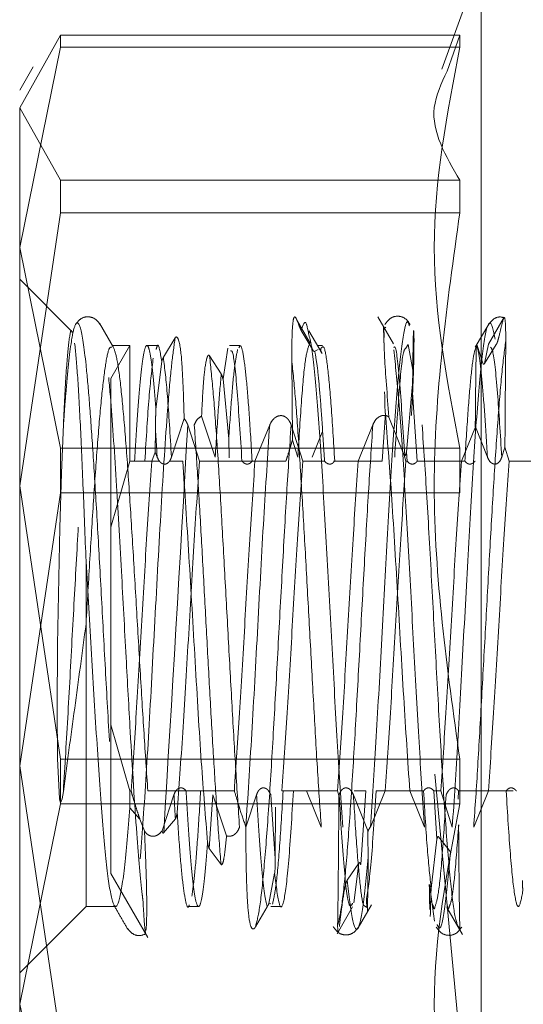
# Model space of a CAD drawing. Extents: x 2692 to 6887, y 214 to 3396.
# Drawn here: x 5680 to 5686, y 327 to 339 of the extents above; entities that cross this region are included whole.
import ezdxf

# ---------------------------------------------------------------- set-up
doc = ezdxf.new("R2010")
doc.units = 0
doc.linetypes.add('HIDDEN', pattern=[9.525, 6.35, -3.175])
doc.layers.get('0').update_dxf_attribs({"linetype": 'CONTINUOUS'})

msp = doc.modelspace()

# ---------------------------------------------------------------- linework, layer by layer
at = {"color": 7, "linetype": 'Continuous', "lineweight": 15}
for p, q in [((5685.576, 339.298), (5685.1, 337.989)), ((5680.483, 338.403), (5679.992, 337.522)), ((5685.25, 338.403), (5680.483, 338.403)), ((5680.151, 338.016), (5679.989, 337.734)), ((5679.992, 337.522), (5680.483, 336.642)), ((5680.483, 336.642), (5680.483, 336.249)), ((5680.483, 336.642), (5685.319, 336.642)), ((5685.319, 336.249), (5685.319, 336.642)), ((5680.483, 336.249), (5679.992, 332.937)), ((5685.319, 336.249), (5680.483, 336.249)), ((5679.992, 332.937), (5680.483, 329.625)), ((5680.483, 329.625), (5685.319, 329.625)), ((5680.483, 329.625), (5680.483, 329.086)), ((5685.319, 329.086), (5685.319, 329.625)), ((5680.483, 329.086), (5679.992, 326.655)), ((5685.319, 329.086), (5680.483, 329.086)), ((5679.992, 326.655), (5680.483, 324.223))]:
    msp.add_line(p, q, dxfattribs=at)
at = {"color": 8, "linetype": 'Continuous', "lineweight": 15}
msp.add_line((5685.576, 339.298), (5685.576, 323.462), dxfattribs=at)
at = {"color": 7, "linetype": 'HIDDEN', "lineweight": 0}
for p, q in [((5685.576, 323.182), (5685.576, 339.298)), ((5680.483, 338.257), (5680.483, 338.403)), ((5685.319, 338.403), (5685.165, 337.965)), ((5685.319, 338.403), (5685.25, 338.403)), ((5685.319, 338.403), (5685.319, 338.257)), ((5679.992, 335.826), (5680.483, 338.257)), ((5680.483, 338.257), (5685.319, 338.257)), ((5680.483, 333.394), (5679.992, 335.826)), ((5680.628, 334.803), (5679.989, 335.443)), ((5681.122, 334.623), (5680.956, 334.909)), ((5683.33, 334.975), (5683.32, 334.991)), ((5683.508, 334.666), (5683.341, 334.956)), ((5684.517, 334.659), (5684.327, 334.987)), ((5685.669, 334.898), (5685.506, 334.619)), ((5685.854, 334.983), (5685.665, 334.656)), ((5683.541, 334.58), (5683.399, 334.821)), ((5683.65, 334.544), (5683.489, 334.816)), ((5684.395, 334.842), (5684.422, 334.862)), ((5681.323, 334.64), (5681.091, 334.238)), ((5681.323, 334.64), (5681.103, 334.64)), ((5681.323, 333.239), (5681.323, 334.64)), ((5681.654, 334.64), (5681.53, 334.64)), ((5681.729, 334.498), (5681.871, 334.732)), ((5682.654, 334.64), (5682.53, 334.64)), ((5683.541, 334.58), (5683.508, 334.638)), ((5683.654, 334.64), (5683.603, 334.64)), ((5684.694, 334.651), (5684.666, 334.606)), ((5684.749, 334.339), (5684.694, 334.651)), ((5685.528, 334.64), (5685.597, 334.424)), ((5685.618, 334.422), (5685.668, 334.654)), ((5685.618, 334.422), (5685.76, 334.651)), ((5682.288, 334.515), (5682.43, 334.295)), ((5682.451, 334.235), (5682.508, 334.609)), ((5683.562, 334.569), (5683.603, 334.591)), ((5681.708, 334.446), (5681.639, 333.869)), ((5683.291, 333.493), (5683.284, 334.468)), ((5682.451, 334.235), (5682.52, 333.508)), ((5684.673, 333.346), (5684.742, 334.129)), ((5684.804, 333.239), (5684.742, 334.129)), ((5684.38, 333.239), (5684.417, 333.82)), ((5681.982, 333.753), (5681.827, 333.287)), ((5682.191, 333.783), (5682.357, 333.287)), ((5684.644, 333.311), (5684.458, 333.772)), ((5681.633, 333.627), (5681.63, 333.347)), ((5682.166, 333.239), (5682.026, 333.678)), ((5683.016, 333.678), (5682.838, 333.239)), ((5683.416, 333.239), (5683.276, 333.678)), ((5683.53, 333.287), (5683.65, 333.589)), ((5684.266, 333.678), (5684.088, 333.239)), ((5685.507, 333.655), (5685.338, 333.239)), ((5685.653, 333.287), (5685.507, 333.655)), ((5682.521, 333.507), (5682.526, 333.277)), ((5683.291, 333.493), (5683.357, 333.287)), ((5680.483, 333.394), (5680.483, 332.855)), ((5685.319, 333.394), (5680.483, 333.394)), ((5681.588, 333.239), (5681.63, 333.347)), ((5681.653, 333.287), (5681.63, 333.347)), ((5684.673, 333.346), (5684.68, 333.239)), ((5685.319, 333.394), (5685.319, 332.855)), ((5685.865, 333.408), (5685.827, 333.287)), ((5685.916, 333.239), (5685.865, 333.408)), ((5681.092, 332.439), (5681.323, 333.239)), ((5681.323, 333.239), (5681.588, 333.239)), ((5681.681, 333.239), (5681.588, 333.239)), ((5681.963, 333.239), (5681.803, 333.239)), ((5682.166, 333.239), (5682.68, 333.239)), ((5682.54, 333.239), (5683.213, 333.239)), ((5682.804, 333.239), (5682.838, 333.239)), ((5683.68, 333.239), (5683.416, 333.239)), ((5683.79, 333.239), (5683.804, 333.239)), ((5684.088, 333.239), (5683.804, 333.239)), ((5684.088, 333.239), (5684.38, 333.239)), ((5684.664, 333.239), (5684.643, 333.31)), ((5684.644, 333.311), (5684.652, 333.302)), ((5684.68, 333.239), (5684.666, 333.239)), ((5685.338, 333.239), (5684.804, 333.239)), ((5685.338, 333.239), (5685.38, 333.239)), ((5686.242, 333.239), (5685.916, 333.239)), ((5679.992, 329.543), (5680.483, 332.855)), ((5680.483, 332.855), (5685.319, 332.855)), ((5681.092, 330.041), (5681.092, 332.439)), ((5680.792, 332.024), (5680.792, 331.264)), ((5680.792, 327.84), (5680.792, 331.264)), ((5681.323, 329.241), (5681.092, 330.041)), ((5680.483, 326.231), (5679.992, 329.543)), ((5685.319, 326.231), (5685.018, 329.445)), ((5681.323, 329.036), (5681.323, 329.241)), ((5681.323, 329.241), (5681.338, 329.241)), ((5681.541, 329.241), (5682.18, 329.241)), ((5681.712, 328.756), (5681.857, 329.193)), ((5682.588, 329.241), (5682.004, 329.241)), ((5682.284, 328.545), (5682.327, 329.193)), ((5682.493, 328.696), (5682.327, 329.193)), ((5682.728, 328.801), (5682.857, 329.193)), ((5683.03, 329.193), (5683.082, 328.421)), ((5683.165, 329.241), (5683.838, 329.241)), ((5683.641, 328.802), (5683.463, 329.241)), ((5683.838, 329.241), (5683.854, 329.185)), ((5683.855, 329.185), (5683.857, 329.193)), ((5684.03, 329.193), (5684.208, 328.75)), ((5684.18, 329.241), (5684.041, 329.241)), ((5684.18, 329.241), (5684.118, 328.348)), ((5684.237, 328.802), (5684.415, 329.241)), ((5684.415, 329.241), (5684.304, 329.241)), ((5684.415, 329.241), (5684.88, 329.241)), ((5684.891, 328.802), (5684.713, 329.241)), ((5685.004, 329.241), (5685.088, 329.241)), ((5685.041, 328.656), (5685.004, 329.241)), ((5685.088, 329.241), (5685.228, 328.802)), ((5685.304, 329.241), (5685.298, 329.139)), ((5685.665, 329.241), (5685.304, 329.241)), ((5685.487, 328.802), (5685.665, 329.241)), ((5685.665, 329.241), (5685.88, 329.241)), ((5685.963, 329.241), (5685.88, 329.241)), ((5681.445, 328.898), (5681.323, 329.036)), ((5683.088, 329.045), (5683.081, 328.421)), ((5681.499, 328.756), (5681.445, 328.898)), ((5681.875, 328.901), (5681.732, 328.733)), ((5684.235, 328.803), (5684.205, 328.753)), ((5685.062, 328.686), (5685.205, 328.502)), ((5685.041, 328.656), (5684.972, 328.058)), ((5682.427, 328.351), (5682.284, 328.545)), ((5683.955, 328.159), (5684.097, 328.366)), ((5684.037, 327.885), (5684.097, 328.366)), ((5681.091, 328.242), (5681.539, 327.465)), ((5683.076, 328.243), (5683.007, 327.875)), ((5684.95, 328.105), (5685.014, 327.663)), ((5679.989, 327.037), (5680.792, 327.84)), ((5680.792, 327.84), (5681.151, 327.84)), ((5682.03, 327.84), (5682.154, 327.84)), ((5682.986, 327.837), (5682.843, 327.592)), ((5683.03, 327.871), (5683.007, 327.875)), ((5683.03, 327.84), (5683.154, 327.84)), ((5683.832, 327.508), (5684.021, 327.835)), ((5684.088, 327.581), (5684.249, 327.859)), ((5684.166, 327.848), (5684.193, 327.826)), ((5684.993, 327.858), (5684.966, 327.915)), ((5685.163, 327.827), (5685.352, 327.5)), ((5685.318, 327.575), (5685.32, 327.565))]:
    msp.add_line(p, q, dxfattribs=at)
at = {"color": 7, "linetype": 'HIDDEN', "lineweight": 0, "flags": 128}
msp.add_lwpolyline([(5680.517, 329.234), (5680.501, 329.145), (5680.492, 329.115), (5680.489, 329.109), (5680.487, 329.107), (5680.486, 329.106), (5680.483, 329.104), (5680.482, 329.104), (5680.482, 329.104), (5680.482, 329.104), (5680.482, 329.104), (5680.482, 329.104), (5680.482, 329.104), (5680.482, 329.104), (5680.482, 329.104), (5680.483, 329.104), (5680.485, 329.105), (5680.485, 329.105), (5680.485, 329.106), (5680.485, 329.106), (5680.485, 329.106), (5680.485, 329.105), (5680.483, 329.105), (5680.481, 329.106), (5680.478, 329.11), (5680.469, 329.147), (5680.445, 329.635), (5680.442, 330.228), (5680.448, 331.017), (5680.474, 332.43), (5680.493, 333.094), (5680.517, 333.687)], dxfattribs=at)
at = {"color": 7, "linetype": 'HIDDEN', "lineweight": 0}
msp.add_arc((4102.339, 424.244), 1582.279, 356.539347, 356.718709, dxfattribs=at)
for points, knots in [([(5685.319, 333.394), (5685.164, 334.204), (5684.855, 335.826), (5685.164, 337.447), (5685.319, 338.257)], [0, 0, 0, 0, 0.5, 1, 1, 1, 1]), ([(5683.399, 334.821), (5683.398, 334.822), (5683.397, 334.824), (5683.394, 334.829), (5683.389, 334.84), (5683.377, 334.867), (5683.352, 334.934), (5683.325, 335.001), (5683.302, 334.978), (5683.286, 334.814), (5683.284, 334.584), (5683.283, 334.469)], [0, 0, 0, 0, 0.001371, 0.002864, 0.006571, 0.017992, 0.059967, 0.224859, 0.483071, 0.741537, 1, 1, 1, 1]), ([(5684.718, 334.895), (5684.698, 334.923), (5684.659, 334.978), (5684.565, 335.003), (5684.471, 334.977), (5684.432, 334.922), (5684.412, 334.895)], [0, 0, 0, 0, 0.247888, 0.499347, 0.751206, 1, 1, 1, 1]), ([(5681.48, 327.917), (5681.478, 327.939), (5681.454, 328.141), (5681.402, 328.72), (5681.337, 329.778), (5681.275, 330.895), (5681.218, 331.957), (5681.155, 333.075), (5681.097, 333.919), (5681.048, 334.454), (5681.008, 334.751), (5680.967, 334.914), (5680.924, 334.923), (5680.879, 334.754), (5680.832, 334.377), (5680.784, 333.805), (5680.734, 333.062), (5680.682, 332.171), (5680.628, 331.183), (5680.573, 330.158), (5680.536, 329.545), (5680.517, 329.234)], [0, 0, 0, 0, 0.008771, 0.077803, 0.159541, 0.211444, 0.270235, 0.336243, 0.409506, 0.448808, 0.489916, 0.532957, 0.577818, 0.624311, 0.672528, 0.722727, 0.774736, 0.828269, 0.883605, 0.940937, 1, 1, 1, 1]), ([(5680.519, 333.686), (5680.52, 333.701), (5680.529, 333.829), (5680.56, 334.239), (5680.608, 334.7), (5680.667, 334.944), (5680.726, 334.899), (5680.782, 334.536), (5680.831, 333.984), (5680.872, 333.415), (5680.916, 332.714), (5680.962, 331.897), (5681.011, 330.992), (5681.062, 330.059), (5681.115, 329.157), (5681.171, 328.372), (5681.23, 327.808), (5681.291, 327.519), (5681.355, 327.592), (5681.421, 328.078), (5681.49, 328.928), (5681.562, 330.118), (5681.635, 331.492), (5681.712, 332.889), (5681.777, 333.858), (5681.83, 334.451), (5681.858, 334.638), (5681.871, 334.732)], [0, 0, 0, 0, 0.0023831, 0.0207818, 0.0711615, 0.1075805, 0.1515741, 0.2028048, 0.231276, 0.261705, 0.2940243, 0.3280958, 0.3639708, 0.4018552, 0.4415929, 0.4830072, 0.5263986, 0.5717105, 0.6186643, 0.667639, 0.7184484, 0.7709281, 0.8255023, 0.8816194, 0.9397128, 0.9696447, 1, 1, 1, 1]), ([(5680.964, 334.893), (5680.944, 334.919), (5680.905, 334.971), (5680.815, 334.995), (5680.725, 334.973), (5680.685, 334.921), (5680.665, 334.896)], [0, 0, 0, 0, 0.248468, 0.500342, 0.752005, 1, 1, 1, 1]), ([(5683.49, 334.773), (5683.48, 334.822), (5683.45, 334.983), (5683.42, 334.887), (5683.399, 334.821)], [0, 0, 0, 0, 0.3076019, 1, 1, 1, 1]), ([(5684.708, 334.878), (5684.705, 334.889), (5684.68, 334.982), (5684.633, 334.781), (5684.567, 334.251), (5684.501, 333.346), (5684.435, 332.234), (5684.369, 331.009), (5684.303, 329.795), (5684.259, 329.133), (5684.237, 328.802)], [0, 0, 0, 0, 0.019871, 0.160082, 0.299687, 0.439873, 0.580058, 0.719656, 0.859866, 1, 1, 1, 1]), ([(5684.402, 334.737), (5684.401, 334.78), (5684.398, 334.888), (5684.396, 334.874), (5684.394, 334.844), (5684.394, 334.841)], [0, 0, 0, 0, 0.369431, 0.934959, 1, 1, 1, 1]), ([(5685.228, 328.802), (5685.25, 329.137), (5685.294, 329.807), (5685.361, 331.034), (5685.428, 332.272), (5685.494, 333.389), (5685.56, 334.286), (5685.627, 334.824), (5685.694, 334.99), (5685.738, 334.764), (5685.76, 334.651)], [0, 0, 0, 0, 0.1251112, 0.2502622, 0.3748466, 0.5000145, 0.6251471, 0.7497319, 0.8749094, 1, 1, 1, 1]), ([(5685.855, 334.973), (5685.843, 334.978), (5685.803, 334.994), (5685.726, 334.969), (5685.686, 334.918), (5685.665, 334.893)], [0, 0, 0, 0, 0.1789858, 0.5923116, 1, 1, 1, 1]), ([(5685.76, 334.651), (5685.761, 334.652), (5685.762, 334.655), (5685.765, 334.66), (5685.771, 334.672), (5685.782, 334.706), (5685.807, 334.8), (5685.835, 334.931), (5685.857, 335.001), (5685.872, 334.946), (5685.875, 334.781), (5685.876, 334.699)], [0, 0, 0, 0, 0.001354, 0.002851, 0.006555, 0.018016, 0.060003, 0.224945, 0.48311, 0.741539, 1, 1, 1, 1]), ([(5680.517, 333.687), (5680.528, 333.911), (5680.551, 334.356), (5680.585, 334.711), (5680.609, 334.858), (5680.622, 334.803), (5680.623, 334.798)], [0, 0, 0, 0, 0.326745, 0.650432, 0.971053, 1, 1, 1, 1]), ([(5683.901, 328.802), (5683.88, 329.116), (5683.838, 329.744), (5683.776, 330.891), (5683.713, 332.059), (5683.65, 333.149), (5683.587, 334.044), (5683.534, 334.614), (5683.501, 334.731), (5683.49, 334.773)], [0, 0, 0, 0, 0.152663, 0.305374, 0.457515, 0.61024, 0.762922, 0.915092, 1, 1, 1, 1]), ([(5684.46, 333.775), (5684.439, 334.042), (5684.411, 334.403), (5684.402, 334.628), (5684.4, 334.691), (5684.399, 334.709), (5684.397, 334.775), (5684.396, 334.809), (5684.395, 334.842)], [0, 0, 0, 0, 0.498619, 0.675516, 0.725324, 0.740597, 0.749457, 1, 1, 1, 1]), ([(5684.749, 334.339), (5684.751, 334.499), (5684.755, 334.78), (5684.76, 334.847), (5684.763, 334.768), (5684.765, 334.696), (5684.766, 334.687)], [0, 0, 0, 0, 0.397196, 0.700463, 0.964608, 1, 1, 1, 1]), ([(5680.654, 334.669), (5680.666, 334.556), (5680.688, 334.329), (5680.723, 333.702), (5680.757, 332.927), (5680.78, 332.324), (5680.792, 332.024)], [0, 0, 0, 0, 0.253703, 0.504953, 0.753719, 1, 1, 1, 1]), ([(5681.38, 333.239), (5681.39, 333.418), (5681.412, 333.775), (5681.444, 334.184), (5681.477, 334.478), (5681.509, 334.636), (5681.542, 334.654), (5681.574, 334.529), (5681.607, 334.277), (5681.628, 334.005), (5681.639, 333.869)], [0, 0, 0, 0, 0.125007, 0.250006, 0.375004, 0.500005, 0.625004, 0.750001, 0.874999, 1, 1, 1, 1]), ([(5681.708, 334.446), (5681.691, 334.555), (5681.669, 334.696), (5681.647, 334.612), (5681.641, 334.593)], [0, 0, 0, 0, 0.76526, 1, 1, 1, 1]), ([(5681.871, 334.732), (5681.872, 334.733), (5681.874, 334.736), (5681.877, 334.74), (5681.884, 334.745), (5681.899, 334.74), (5681.93, 334.665), (5681.962, 334.392), (5681.973, 333.99), (5681.98, 333.75)], [0, 0, 0, 0, 0.002395, 0.005095, 0.012204, 0.035719, 0.124604, 0.476644, 1, 1, 1, 1]), ([(5682.804, 333.239), (5682.792, 333.434), (5682.768, 333.823), (5682.733, 334.255), (5682.698, 334.536), (5682.668, 334.66), (5682.649, 334.624), (5682.643, 334.611)], [0, 0, 0, 0, 0.220519, 0.441041, 0.661553, 0.882066, 1, 1, 1, 1]), ([(5683.493, 334.649), (5683.478, 334.603), (5683.448, 334.507), (5683.403, 334.03), (5683.372, 333.535), (5683.357, 333.287)], [0, 0, 0, 0, 0.321045, 0.660354, 1, 1, 1, 1]), ([(5683.804, 333.239), (5683.79, 333.474), (5683.761, 333.944), (5683.718, 334.404), (5683.678, 334.652), (5683.652, 334.621), (5683.641, 334.607)], [0, 0, 0, 0, 0.265054, 0.5301, 0.795136, 1, 1, 1, 1]), ([(5684.733, 333.79), (5684.737, 333.866), (5684.748, 334.07), (5684.762, 334.417), (5684.763, 334.585), (5684.764, 334.687)], [0, 0, 0, 0, 0.185934, 0.500675, 1, 1, 1, 1]), ([(5685.38, 333.239), (5685.392, 333.442), (5685.417, 333.849), (5685.454, 334.285), (5685.491, 334.578), (5685.515, 334.619), (5685.528, 334.64)], [0, 0, 0, 0, 0.249995, 0.500006, 0.750003, 1, 1, 1, 1]), ([(5685.876, 334.699), (5685.859, 334.577), (5685.827, 334.332), (5685.779, 333.726), (5685.73, 332.998), (5685.682, 332.161), (5685.633, 331.267), (5685.584, 330.375), (5685.536, 329.519), (5685.504, 329.041), (5685.487, 328.802)], [0, 0, 0, 0, 0.125081, 0.25042, 0.375552, 0.499995, 0.624438, 0.74958, 0.874912, 1, 1, 1, 1]), ([(5685.522, 334.65), (5685.52, 334.635), (5685.518, 334.605), (5685.514, 334.401), (5685.51, 334.096), (5685.508, 333.803), (5685.506, 333.655)], [0, 0, 0, 0, 0.243787, 0.491709, 0.743862, 1, 1, 1, 1]), ([(5685.528, 334.64), (5685.526, 334.644), (5685.522, 334.651), (5685.522, 334.651), (5685.521, 334.65)], [0, 0, 0, 0, 0.498656, 1, 1, 1, 1]), ([(5685.653, 333.287), (5685.642, 333.468), (5685.62, 333.83), (5685.587, 334.235), (5685.554, 334.534), (5685.533, 334.611), (5685.522, 334.65)], [0, 0, 0, 0, 0.249957, 0.5, 0.75006, 1, 1, 1, 1]), ([(5685.876, 334.699), (5685.874, 334.534), (5685.871, 334.208), (5685.867, 333.672), (5685.865, 333.408)], [0, 0, 0, 0, 0.506201, 1, 1, 1, 1]), ([(5680.792, 331.264), (5680.807, 331.53), (5680.839, 332.063), (5680.885, 332.817), (5680.932, 333.483), (5680.979, 334.028), (5681.026, 334.412), (5681.067, 334.622), (5681.093, 334.619), (5681.103, 334.619)], [0, 0, 0, 0, 0.1503867, 0.3007849, 0.4511736, 0.6015596, 0.7519528, 0.9023453, 1, 1, 1, 1]), ([(5681.121, 334.624), (5681.136, 334.585), (5681.167, 334.505), (5681.213, 334.158), (5681.26, 333.66), (5681.307, 333.026), (5681.353, 332.294), (5681.4, 331.504), (5681.447, 330.701), (5681.494, 329.92), (5681.525, 329.467), (5681.541, 329.241)], [0, 0, 0, 0, 0.108168, 0.219647, 0.331122, 0.442602, 0.554075, 0.665557, 0.777043, 0.888521, 1, 1, 1, 1]), ([(5682.288, 334.515), (5682.287, 334.516), (5682.286, 334.518), (5682.283, 334.521), (5682.277, 334.524), (5682.266, 334.517), (5682.241, 334.446), (5682.213, 334.227), (5682.199, 333.95), (5682.191, 333.782)], [0, 0, 0, 0, 0.00283, 0.005891, 0.013474, 0.037107, 0.12409, 0.466017, 1, 1, 1, 1]), ([(5682.651, 328.802), (5682.636, 329.024), (5682.606, 329.469), (5682.56, 330.261), (5682.515, 331.09), (5682.469, 331.931), (5682.424, 332.734), (5682.379, 333.456), (5682.333, 334.082), (5682.303, 334.371), (5682.288, 334.515)], [0, 0, 0, 0, 0.12507, 0.250322, 0.375431, 0.50001, 0.624566, 0.749668, 0.87493, 1, 1, 1, 1]), ([(5682.627, 334.59), (5682.615, 334.53), (5682.591, 334.41), (5682.556, 334.038), (5682.532, 333.684), (5682.52, 333.508)], [0, 0, 0, 0, 0.333338, 0.666653, 1, 1, 1, 1]), ([(5682.542, 334.577), (5682.55, 334.577), (5682.577, 334.576), (5682.622, 334.136), (5682.661, 333.538), (5682.68, 333.239)], [0, 0, 0, 0, 0.168046, 0.584025, 1, 1, 1, 1]), ([(5683.541, 334.58), (5683.541, 334.579), (5683.542, 334.578), (5683.544, 334.575), (5683.548, 334.57), (5683.556, 334.565), (5683.559, 334.567), (5683.562, 334.568)], [0, 0, 0, 0, 0.029028, 0.059251, 0.126177, 0.316789, 1, 1, 1, 1]), ([(5683.562, 334.569), (5683.572, 334.516), (5683.592, 334.409), (5683.621, 334.11), (5683.65, 333.727), (5683.67, 333.402), (5683.68, 333.239)], [0, 0, 0, 0, 0.249994, 0.500002, 0.749986, 1, 1, 1, 1]), ([(5683.631, 334.605), (5683.633, 334.599), (5683.637, 334.587), (5683.638, 334.566), (5683.638, 334.556)], [0, 0, 0, 0, 0.498768, 1, 1, 1, 1]), ([(5684.518, 334.614), (5684.522, 334.619), (5684.547, 334.648), (5684.592, 334.226), (5684.632, 333.61), (5684.652, 333.302)], [0, 0, 0, 0, 0.1005415, 0.5502762, 1, 1, 1, 1]), ([(5684.519, 334.588), (5684.539, 334.4), (5684.581, 334.025), (5684.643, 333.098), (5684.705, 332.023), (5684.767, 330.865), (5684.829, 329.732), (5684.87, 329.112), (5684.891, 328.802)], [0, 0, 0, 0, 0.166314, 0.3331599, 0.5000156, 0.666332, 0.8332061, 1, 1, 1, 1]), ([(5684.666, 334.606), (5684.657, 334.601), (5684.63, 334.585), (5684.585, 334.142), (5684.548, 333.572), (5684.53, 333.287)], [0, 0, 0, 0, 0.192834, 0.596472, 1, 1, 1, 1]), ([(5685.69, 334.621), (5685.699, 334.611), (5685.727, 334.579), (5685.774, 334.139), (5685.81, 333.562), (5685.827, 333.287)], [0, 0, 0, 0, 0.195655, 0.616038, 1, 1, 1, 1]), ([(5681.606, 334.487), (5681.589, 334.349), (5681.555, 334.074), (5681.521, 333.518), (5681.504, 333.239)], [0, 0, 0, 0, 0.499984, 1, 1, 1, 1]), ([(5681.708, 334.446), (5681.711, 334.455), (5681.714, 334.466), (5681.722, 334.484), (5681.726, 334.492), (5681.728, 334.496), (5681.729, 334.498)], [0, 0, 0, 0, 0.659028, 0.860542, 0.935747, 1, 1, 1, 1]), ([(5681.827, 333.287), (5681.81, 333.554), (5681.778, 334.087), (5681.745, 334.36), (5681.729, 334.497)], [0, 0, 0, 0, 0.499929, 1, 1, 1, 1]), ([(5683.283, 334.468), (5683.298, 334.32), (5683.328, 334.023), (5683.373, 333.395), (5683.417, 332.675), (5683.462, 331.881), (5683.507, 331.052), (5683.552, 330.236), (5683.596, 329.458), (5683.626, 329.021), (5683.641, 328.802)], [0, 0, 0, 0, 0.125069, 0.250311, 0.375414, 0.499999, 0.62459, 0.749691, 0.874939, 1, 1, 1, 1]), ([(5685.619, 334.421), (5685.618, 334.42), (5685.616, 334.416), (5685.61, 334.412), (5685.603, 334.412), (5685.6, 334.418), (5685.599, 334.422)], [0, 0, 0, 0, 0.084632, 0.180271, 0.435517, 1, 1, 1, 1]), ([(5682.43, 334.295), (5682.418, 334.162), (5682.394, 333.894), (5682.369, 333.49), (5682.357, 333.287)], [0, 0, 0, 0, 0.4999893, 1, 1, 1, 1]), ([(5682.428, 334.294), (5682.429, 334.293), (5682.43, 334.291), (5682.433, 334.287), (5682.435, 334.283), (5682.439, 334.274), (5682.445, 334.255), (5682.447, 334.242), (5682.449, 334.232)], [0, 0, 0, 0, 0.050771, 0.099171, 0.149977, 0.206126, 0.439805, 1, 1, 1, 1]), ([(5684.749, 334.339), (5684.749, 334.306), (5684.748, 334.239), (5684.745, 334.165), (5684.743, 334.128)], [0, 0, 0, 0, 0.501333, 1, 1, 1, 1]), ([(5681.092, 334.24), (5681.092, 334.216), (5681.092, 334.167), (5681.092, 333.781), (5681.092, 333.208), (5681.092, 332.695), (5681.092, 332.439)], [0, 0, 0, 0, 0.249999, 0.5, 0.749998, 1, 1, 1, 1]), ([(5684.415, 333.819), (5684.413, 333.863), (5684.41, 333.952), (5684.409, 334.036), (5684.408, 334.077)], [0, 0, 0, 0, 0.498526, 1, 1, 1, 1]), ([(5681.632, 333.627), (5681.633, 333.669), (5681.633, 333.753), (5681.637, 333.83), (5681.638, 333.869)], [0, 0, 0, 0, 0.50121, 1, 1, 1, 1]), ([(5684.713, 329.241), (5684.688, 329.609), (5684.639, 330.347), (5684.565, 331.643), (5684.491, 332.89), (5684.441, 333.51), (5684.417, 333.82)], [0, 0, 0, 0, 0.250014, 0.500002, 0.749998, 1, 1, 1, 1]), ([(5681.982, 333.753), (5681.99, 333.741), (5682.003, 333.723), (5682.015, 333.699), (5682.021, 333.687), (5682.024, 333.681), (5682.025, 333.679), (5682.026, 333.678)], [0, 0, 0, 0, 0.501521, 0.746928, 0.919972, 0.971693, 1, 1, 1, 1]), ([(5682.191, 333.783), (5682.191, 333.783), (5682.189, 333.782), (5682.17, 333.77), (5682.131, 333.743), (5682.112, 333.701), (5682.103, 333.678)], [0, 0, 0, 0, 0.004499, 0.037112, 0.479186, 1, 1, 1, 1]), ([(5683.016, 333.678), (5683.03, 333.705), (5683.052, 333.745), (5683.101, 333.78), (5683.137, 333.79), (5683.165, 333.79), (5683.194, 333.782), (5683.226, 333.761), (5683.257, 333.724), (5683.27, 333.694), (5683.276, 333.678)], [0, 0, 0, 0, 0.245141, 0.370827, 0.48844, 0.547089, 0.60549, 0.731624, 0.85803, 1, 1, 1, 1]), ([(5684.266, 333.678), (5684.275, 333.698), (5684.292, 333.737), (5684.333, 333.772), (5684.37, 333.789), (5684.401, 333.794), (5684.428, 333.791), (5684.447, 333.782), (5684.454, 333.776), (5684.458, 333.772)], [0, 0, 0, 0, 0.26016, 0.504049, 0.628085, 0.748621, 0.885088, 0.943692, 1, 1, 1, 1]), ([(5681.632, 333.627), (5681.636, 333.573), (5681.643, 333.464), (5681.65, 333.346), (5681.653, 333.287)], [0, 0, 0, 0, 0.499931, 1, 1, 1, 1]), ([(5682.103, 333.678), (5682.116, 333.481), (5682.143, 333.087), (5682.184, 332.392), (5682.224, 331.66), (5682.265, 330.908), (5682.305, 330.171), (5682.346, 329.48), (5682.386, 328.85), (5682.413, 328.517), (5682.427, 328.351)], [0, 0, 0, 0, 0.1250445, 0.2502208, 0.3752877, 0.5000072, 0.6247215, 0.7497863, 0.8749559, 1, 1, 1, 1]), ([(5682.727, 328.802), (5682.751, 329.167), (5682.799, 329.895), (5682.872, 331.24), (5682.944, 332.584), (5682.992, 333.313), (5683.016, 333.678)], [0, 0, 0, 0, 0.249961, 0.49999, 0.749845, 1, 1, 1, 1]), ([(5683.276, 333.678), (5683.258, 333.411), (5683.222, 332.876), (5683.168, 331.91), (5683.114, 330.905), (5683.06, 329.925), (5683.006, 329.035), (5682.951, 328.317), (5682.897, 327.795), (5682.861, 327.66), (5682.843, 327.592)], [0, 0, 0, 0, 0.125042, 0.250106, 0.374927, 0.500001, 0.625064, 0.749889, 0.874961, 1, 1, 1, 1]), ([(5683.839, 327.606), (5683.857, 327.681), (5683.892, 327.831), (5683.946, 328.366), (5683.999, 329.088), (5684.053, 329.972), (5684.106, 330.944), (5684.159, 331.935), (5684.213, 332.887), (5684.248, 333.414), (5684.266, 333.678)], [0, 0, 0, 0, 0.125035, 0.250091, 0.374936, 0.499993, 0.625062, 0.749895, 0.874965, 1, 1, 1, 1]), ([(5685.32, 327.565), (5685.301, 327.594), (5685.263, 327.652), (5685.206, 328.109), (5685.148, 328.802), (5685.091, 329.706), (5685.034, 330.729), (5684.977, 331.795), (5684.92, 332.826), (5684.881, 333.394), (5684.862, 333.678)], [0, 0, 0, 0, 0.125047, 0.250133, 0.374916, 0.499999, 0.625076, 0.749866, 0.874949, 1, 1, 1, 1]), ([(5683.213, 333.239), (5683.213, 333.239), (5683.213, 333.24), (5683.213, 333.241), (5683.214, 333.243), (5683.218, 333.254), (5683.231, 333.294), (5683.252, 333.365), (5683.274, 333.436), (5683.287, 333.478), (5683.29, 333.489), (5683.291, 333.492), (5683.291, 333.493), (5683.291, 333.493)], [0, 0, 0, 0, 0.000985, 0.002907, 0.00955, 0.034075, 0.12723, 0.490825, 0.865306, 0.962729, 0.988881, 0.996316, 1, 1, 1, 1]), ([(5684.672, 333.345), (5684.669, 333.332), (5684.665, 333.315), (5684.657, 333.301), (5684.654, 333.3), (5684.652, 333.301), (5684.651, 333.301), (5684.651, 333.302)], [0, 0, 0, 0, 0.683347, 0.876777, 0.943625, 0.972299, 1, 1, 1, 1]), ([(5681.588, 333.239), (5681.567, 332.932), (5681.526, 332.317), (5681.463, 331.24), (5681.401, 330.163), (5681.359, 329.548), (5681.338, 329.241)], [0, 0, 0, 0, 0.2500008, 0.5, 0.7499992, 1, 1, 1, 1]), ([(5681.827, 333.287), (5681.822, 333.276), (5681.815, 333.254), (5681.795, 333.226), (5681.774, 333.209), (5681.754, 333.202), (5681.739, 333.202), (5681.724, 333.205), (5681.705, 333.213), (5681.676, 333.238), (5681.662, 333.268), (5681.653, 333.287)], [0, 0, 0, 0, 0.142331, 0.26733, 0.396138, 0.453254, 0.509896, 0.56675, 0.624796, 0.7536, 1, 1, 1, 1]), ([(5682.166, 333.239), (5682.143, 332.906), (5682.098, 332.239), (5682.031, 331.068), (5681.963, 329.914), (5681.918, 329.289), (5681.896, 328.977)], [0, 0, 0, 0, 0.249989, 0.500007, 0.749999, 1, 1, 1, 1]), ([(5681.963, 333.239), (5681.988, 332.865), (5682.038, 332.116), (5682.113, 330.801), (5682.188, 329.541), (5682.239, 328.924), (5682.264, 328.615)], [0, 0, 0, 0, 0.249986, 0.499984, 0.749989, 1, 1, 1, 1]), ([(5682.588, 329.241), (5682.609, 329.548), (5682.651, 330.163), (5682.713, 331.24), (5682.776, 332.317), (5682.817, 332.932), (5682.838, 333.239)], [0, 0, 0, 0, 0.2500008, 0.5, 0.7499992, 1, 1, 1, 1]), ([(5682.804, 333.239), (5682.8, 333.234), (5682.791, 333.223), (5682.776, 333.211), (5682.759, 333.203), (5682.742, 333.202), (5682.725, 333.204), (5682.702, 333.215), (5682.689, 333.229), (5682.68, 333.239)], [0, 0, 0, 0, 0.1444885, 0.2715054, 0.3870513, 0.5006177, 0.6142543, 0.7310009, 1, 1, 1, 1]), ([(5683.165, 329.241), (5683.186, 329.548), (5683.228, 330.163), (5683.29, 331.24), (5683.353, 332.317), (5683.395, 332.932), (5683.416, 333.239)], [0, 0, 0, 0, 0.2500008, 0.5, 0.7499992, 1, 1, 1, 1]), ([(5683.804, 333.239), (5683.799, 333.234), (5683.791, 333.223), (5683.776, 333.211), (5683.759, 333.203), (5683.742, 333.202), (5683.725, 333.204), (5683.702, 333.215), (5683.689, 333.229), (5683.68, 333.239)], [0, 0, 0, 0, 0.144658, 0.271751, 0.387284, 0.500735, 0.614331, 0.731387, 1, 1, 1, 1]), ([(5683.838, 329.241), (5683.859, 329.548), (5683.901, 330.163), (5683.963, 331.24), (5684.026, 332.317), (5684.067, 332.932), (5684.088, 333.239)], [0, 0, 0, 0, 0.2500008, 0.5, 0.7499992, 1, 1, 1, 1]), ([(5684.415, 329.241), (5684.436, 329.548), (5684.478, 330.163), (5684.54, 331.24), (5684.603, 332.317), (5684.645, 332.932), (5684.666, 333.239)], [0, 0, 0, 0, 0.2500008, 0.5, 0.7499992, 1, 1, 1, 1]), ([(5684.804, 333.239), (5684.799, 333.234), (5684.791, 333.223), (5684.776, 333.211), (5684.759, 333.203), (5684.742, 333.202), (5684.725, 333.204), (5684.702, 333.215), (5684.689, 333.229), (5684.68, 333.239)], [0, 0, 0, 0, 0.144644, 0.271758, 0.387271, 0.500748, 0.614321, 0.731402, 1, 1, 1, 1]), ([(5685.088, 329.241), (5685.109, 329.548), (5685.151, 330.163), (5685.213, 331.24), (5685.276, 332.317), (5685.317, 332.932), (5685.338, 333.239)], [0, 0, 0, 0, 0.2500008, 0.5, 0.7499992, 1, 1, 1, 1]), ([(5685.38, 333.239), (5685.384, 333.234), (5685.393, 333.223), (5685.408, 333.211), (5685.424, 333.203), (5685.442, 333.202), (5685.459, 333.204), (5685.482, 333.215), (5685.495, 333.229), (5685.504, 333.239)], [0, 0, 0, 0, 0.145165, 0.272547, 0.387975, 0.50089, 0.61442, 0.731441, 1, 1, 1, 1]), ([(5685.827, 333.287), (5685.822, 333.276), (5685.815, 333.254), (5685.795, 333.226), (5685.774, 333.209), (5685.754, 333.202), (5685.739, 333.202), (5685.724, 333.205), (5685.705, 333.213), (5685.676, 333.238), (5685.662, 333.268), (5685.653, 333.287)], [0, 0, 0, 0, 0.142331, 0.267329, 0.396137, 0.453253, 0.509895, 0.566748, 0.624808, 0.7536, 1, 1, 1, 1]), ([(5685.916, 333.239), (5685.895, 332.932), (5685.853, 332.317), (5685.79, 331.24), (5685.728, 330.163), (5685.686, 329.548), (5685.665, 329.241)], [0, 0, 0, 0, 0.2500008, 0.5, 0.7499992, 1, 1, 1, 1]), ([(5681.323, 329.036), (5681.301, 328.772), (5681.256, 328.244), (5681.19, 327.847), (5681.124, 327.807), (5681.057, 328.151), (5680.991, 328.834), (5680.925, 329.781), (5680.858, 330.895), (5680.814, 331.648), (5680.792, 332.024)], [0, 0, 0, 0, 0.124993, 0.249996, 0.374995, 0.499995, 0.624994, 0.749992, 0.875002, 1, 1, 1, 1]), ([(5680.792, 331.264), (5680.746, 330.92), (5680.651, 330.22), (5680.562, 329.567), (5680.517, 329.234)], [0, 0, 0, 0, 0.490643, 1, 1, 1, 1]), ([(5681.092, 330.041), (5681.092, 329.785), (5681.092, 329.272), (5681.092, 328.699), (5681.092, 328.313), (5681.092, 328.264), (5681.092, 328.24)], [0, 0, 0, 0, 0.250002, 0.5, 0.750001, 1, 1, 1, 1]), ([(5681.857, 329.193), (5681.864, 329.212), (5681.874, 329.238), (5681.898, 329.263), (5681.919, 329.275), (5681.941, 329.28), (5681.964, 329.275), (5681.986, 329.262), (5681.998, 329.248), (5682.004, 329.241)], [0, 0, 0, 0, 0.2879811, 0.4064143, 0.517006, 0.6295063, 0.7378987, 0.8572466, 1, 1, 1, 1]), ([(5682.857, 329.193), (5682.861, 329.205), (5682.869, 329.227), (5682.889, 329.255), (5682.911, 329.272), (5682.931, 329.278), (5682.945, 329.278), (5682.96, 329.275), (5682.979, 329.267), (5683.007, 329.242), (5683.021, 329.212), (5683.03, 329.193)], [0, 0, 0, 0, 0.143961, 0.270049, 0.398171, 0.455165, 0.511743, 0.56843, 0.626236, 0.754642, 1, 1, 1, 1]), ([(5683.857, 329.193), (5683.861, 329.205), (5683.869, 329.227), (5683.889, 329.255), (5683.911, 329.272), (5683.931, 329.278), (5683.945, 329.278), (5683.96, 329.275), (5683.979, 329.267), (5684.007, 329.242), (5684.021, 329.212), (5684.03, 329.193)], [0, 0, 0, 0, 0.143963, 0.270043, 0.398177, 0.455158, 0.511736, 0.568424, 0.626244, 0.75464, 1, 1, 1, 1]), ([(5684.88, 329.241), (5684.884, 329.246), (5684.893, 329.257), (5684.908, 329.269), (5684.924, 329.277), (5684.942, 329.279), (5684.959, 329.276), (5684.982, 329.265), (5684.995, 329.251), (5685.004, 329.241)], [0, 0, 0, 0, 0.145683, 0.272477, 0.388089, 0.5008, 0.614224, 0.731136, 1, 1, 1, 1]), ([(5685.304, 329.241), (5685.298, 329.248), (5685.288, 329.261), (5685.269, 329.273), (5685.253, 329.277), (5685.241, 329.278), (5685.228, 329.276), (5685.213, 329.271), (5685.196, 329.26), (5685.172, 329.235), (5685.161, 329.21), (5685.153, 329.193)], [0, 0, 0, 0, 0.13377, 0.249833, 0.312719, 0.373143, 0.433676, 0.49723, 0.607267, 0.724781, 1, 1, 1, 1]), ([(5685.88, 329.241), (5685.884, 329.246), (5685.892, 329.257), (5685.908, 329.269), (5685.924, 329.277), (5685.942, 329.279), (5685.959, 329.276), (5685.982, 329.265), (5685.995, 329.251), (5686.004, 329.241)], [0, 0, 0, 0, 0.145627, 0.272393, 0.388044, 0.500847, 0.614264, 0.73117, 1, 1, 1, 1]), ([(5681.445, 328.898), (5681.438, 328.918), (5681.418, 328.974), (5681.388, 329.07), (5681.361, 329.158), (5681.344, 329.216), (5681.34, 329.234), (5681.338, 329.241)], [0, 0, 0, 0, 0.175629, 0.493984, 0.841351, 0.944279, 1, 1, 1, 1]), ([(5681.857, 329.193), (5681.86, 329.143), (5681.866, 329.042), (5681.871, 328.948), (5681.874, 328.901)], [0, 0, 0, 0, 0.499946, 1, 1, 1, 1]), ([(5682.264, 328.615), (5682.253, 328.479), (5682.231, 328.206), (5682.199, 327.952), (5682.166, 327.826), (5682.134, 327.844), (5682.101, 328.002), (5682.069, 328.295), (5682.036, 328.704), (5682.015, 329.062), (5682.004, 329.241)], [0, 0, 0, 0, 0.125, 0.250001, 0.375002, 0.500003, 0.625006, 0.75001, 0.875009, 1, 1, 1, 1]), ([(5682.073, 327.966), (5682.085, 328.05), (5682.109, 328.219), (5682.144, 328.658), (5682.168, 329.046), (5682.18, 329.241)], [0, 0, 0, 0, 0.333332, 0.666658, 1, 1, 1, 1]), ([(5682.588, 329.241), (5682.604, 329.187), (5682.625, 329.119), (5682.647, 329.046), (5682.653, 329.027), (5682.678, 328.948), (5682.703, 328.875), (5682.728, 328.802)], [0, 0, 0, 0, 0.3659794, 0.4621497, 0.4960388, 0.5001101, 1, 1, 1, 1]), ([(5682.857, 329.193), (5682.868, 329.016), (5682.889, 328.662), (5682.921, 328.262), (5682.954, 327.963), (5682.975, 327.879), (5682.986, 327.837)], [0, 0, 0, 0, 0.249966, 0.500016, 0.750064, 1, 1, 1, 1]), ([(5683.18, 329.241), (5683.165, 329.007), (5683.136, 328.539), (5683.093, 328.059), (5683.064, 327.931), (5683.05, 327.868)], [0, 0, 0, 0, 0.333329, 0.666671, 1, 1, 1, 1]), ([(5683.076, 328.243), (5683.095, 328.088), (5683.133, 327.779), (5683.19, 327.862), (5683.247, 328.329), (5683.285, 328.937), (5683.304, 329.241)], [0, 0, 0, 0, 0.249999, 0.500002, 0.749997, 1, 1, 1, 1]), ([(5683.855, 329.185), (5683.852, 328.882), (5683.849, 328.35), (5683.843, 327.867), (5683.841, 327.675), (5683.838, 327.613), (5683.838, 327.606)], [0, 0, 0, 0, 0.4077807, 0.7149141, 0.9709547, 1, 1, 1, 1]), ([(5683.857, 329.193), (5683.877, 328.879), (5683.917, 328.252), (5683.972, 327.794), (5684.007, 327.855), (5684.021, 327.88)], [0, 0, 0, 0, 0.365476, 0.729964, 1, 1, 1, 1]), ([(5684.03, 329.193), (5684.044, 328.971), (5684.071, 328.527), (5684.112, 328.085), (5684.143, 327.852), (5684.161, 327.849), (5684.166, 327.848)], [0, 0, 0, 0, 0.300556, 0.601031, 0.901494, 1, 1, 1, 1]), ([(5684.187, 327.912), (5684.206, 328.038), (5684.245, 328.29), (5684.284, 328.924), (5684.304, 329.241)], [0, 0, 0, 0, 0.500006, 1, 1, 1, 1]), ([(5684.88, 329.241), (5684.895, 328.987), (5684.926, 328.479), (5684.957, 328.199), (5684.972, 328.058)], [0, 0, 0, 0, 0.500012, 1, 1, 1, 1]), ([(5685.153, 329.193), (5685.138, 328.943), (5685.107, 328.442), (5685.061, 327.967), (5685.032, 327.879), (5685.018, 327.837)], [0, 0, 0, 0, 0.34605, 0.692062, 1, 1, 1, 1]), ([(5685.88, 329.241), (5685.897, 328.967), (5685.931, 328.419), (5685.982, 327.945), (5686.032, 327.767), (5686.066, 327.944), (5686.083, 328.032)], [0, 0, 0, 0, 0.250001, 0.500002, 0.750001, 1, 1, 1, 1]), ([(5681.874, 328.901), (5681.875, 328.902), (5681.875, 328.903), (5681.877, 328.906), (5681.881, 328.914), (5681.889, 328.94), (5681.893, 328.961), (5681.895, 328.977)], [0, 0, 0, 0, 0.0305016, 0.0620393, 0.1339173, 0.3300004, 1, 1, 1, 1]), ([(5681.896, 328.977), (5681.907, 328.799), (5681.931, 328.444), (5681.967, 328.076), (5682.002, 327.873), (5682.027, 327.806), (5682.041, 327.854), (5682.042, 327.86)], [0, 0, 0, 0, 0.2423163, 0.4846076, 0.7269126, 0.9692134, 1, 1, 1, 1]), ([(5682.493, 328.696), (5682.502, 328.694), (5682.519, 328.691), (5682.544, 328.692), (5682.567, 328.699), (5682.596, 328.715), (5682.627, 328.749), (5682.643, 328.783), (5682.651, 328.802)], [0, 0, 0, 0, 0.1261922, 0.2430088, 0.3548388, 0.4654637, 0.7072517, 1, 1, 1, 1]), ([(5682.843, 327.592), (5682.843, 327.591), (5682.841, 327.589), (5682.839, 327.585), (5682.833, 327.577), (5682.821, 327.567), (5682.797, 327.568), (5682.769, 327.646), (5682.746, 327.878), (5682.73, 328.267), (5682.728, 328.623), (5682.727, 328.801)], [0, 0, 0, 0, 0.001379, 0.00289, 0.006571, 0.018001, 0.059946, 0.224749, 0.482988, 0.741514, 1, 1, 1, 1]), ([(5685.305, 328.829), (5685.289, 328.61), (5685.261, 328.236), (5685.224, 327.917), (5685.202, 327.865), (5685.191, 327.839)], [0, 0, 0, 0, 0.419762, 0.71519, 1, 1, 1, 1]), ([(5685.304, 328.829), (5685.306, 328.661), (5685.308, 328.321), (5685.312, 327.945), (5685.316, 327.668), (5685.319, 327.6), (5685.32, 327.565)], [0, 0, 0, 0, 0.243439, 0.491321, 0.74368, 1, 1, 1, 1]), ([(5681.499, 328.756), (5681.507, 328.58), (5681.53, 328.067), (5681.527, 327.592), (5681.518, 327.561), (5681.515, 327.55)], [0, 0, 0, 0, 0.24223, 0.708459, 1, 1, 1, 1]), ([(5681.712, 328.756), (5681.697, 328.738), (5681.675, 328.713), (5681.635, 328.695), (5681.605, 328.69), (5681.575, 328.693), (5681.546, 328.706), (5681.52, 328.727), (5681.507, 328.746), (5681.499, 328.756)], [0, 0, 0, 0, 0.266673, 0.383495, 0.498316, 0.614551, 0.730799, 0.856812, 1, 1, 1, 1]), ([(5681.733, 328.732), (5681.732, 328.732), (5681.73, 328.73), (5681.726, 328.729), (5681.719, 328.735), (5681.715, 328.746), (5681.713, 328.755)], [0, 0, 0, 0, 0.066913, 0.142332, 0.341356, 1, 1, 1, 1]), ([(5682.427, 328.351), (5682.427, 328.35), (5682.429, 328.348), (5682.431, 328.346), (5682.437, 328.346), (5682.449, 328.363), (5682.473, 328.464), (5682.484, 328.593), (5682.494, 328.696)], [0, 0, 0, 0, 0.006109, 0.012746, 0.029122, 0.079938, 0.266647, 1, 1, 1, 1]), ([(5684.205, 328.753), (5684.206, 328.691), (5684.207, 328.578), (5684.207, 328.481), (5684.207, 328.437)], [0, 0, 0, 0, 0.549326, 1, 1, 1, 1]), ([(5685.063, 328.686), (5685.062, 328.687), (5685.061, 328.688), (5685.059, 328.689), (5685.056, 328.69), (5685.048, 328.682), (5685.044, 328.668), (5685.042, 328.657)], [0, 0, 0, 0, 0.02885, 0.058918, 0.12609, 0.317322, 1, 1, 1, 1]), ([(5682.264, 328.615), (5682.266, 328.601), (5682.269, 328.582), (5682.277, 328.559), (5682.281, 328.549), (5682.283, 328.546), (5682.284, 328.545)], [0, 0, 0, 0, 0.663901, 0.861562, 0.936166, 1, 1, 1, 1]), ([(5684.209, 328.436), (5684.188, 328.211), (5684.145, 327.761), (5684.082, 327.515), (5684.018, 327.612), (5683.976, 327.976), (5683.955, 328.159)], [0, 0, 0, 0, 0.250085, 0.500002, 0.749922, 1, 1, 1, 1]), ([(5684.197, 327.772), (5684.197, 327.772), (5684.199, 327.751), (5684.201, 327.842), (5684.205, 328.047), (5684.208, 328.306), (5684.209, 328.436)], [0, 0, 0, 0, 0.011346, 0.335334, 0.66478, 1, 1, 1, 1]), ([(5685.044, 327.623), (5685.055, 327.599), (5685.087, 327.53), (5685.141, 327.813), (5685.183, 328.272), (5685.205, 328.502)], [0, 0, 0, 0, 0.20812, 0.603922, 1, 1, 1, 1]), ([(5683.078, 328.245), (5683.08, 328.273), (5683.083, 328.328), (5683.084, 328.391), (5683.084, 328.422)], [0, 0, 0, 0, 0.498711, 1, 1, 1, 1]), ([(5684.118, 328.348), (5684.116, 328.356), (5684.114, 328.367), (5684.107, 328.373), (5684.104, 328.372), (5684.102, 328.371), (5684.099, 328.369), (5684.098, 328.367), (5684.097, 328.366)], [0, 0, 0, 0, 0.559549, 0.788784, 0.844928, 0.896887, 0.947764, 1, 1, 1, 1]), ([(5683.955, 328.159), (5683.954, 328.158), (5683.953, 328.156), (5683.95, 328.15), (5683.944, 328.137), (5683.932, 328.096), (5683.908, 327.971), (5683.88, 327.761), (5683.867, 327.66), (5683.86, 327.598)], [0, 0, 0, 0, 0.002851, 0.005943, 0.01359, 0.037304, 0.12423, 0.465563, 1, 1, 1, 1]), ([(5684.955, 327.805), (5684.954, 327.855), (5684.952, 327.933), (5684.95, 328.061), (5684.949, 328.106)], [0, 0, 0, 0, 0.651124, 1, 1, 1, 1]), ([(5686.077, 328.156), (5686.077, 328.133), (5686.078, 328.088), (5686.081, 328.051), (5686.083, 328.033)], [0, 0, 0, 0, 0.501107, 1, 1, 1, 1]), ([(5684.972, 328.059), (5684.97, 328.033), (5684.967, 327.981), (5684.966, 327.937), (5684.966, 327.916)], [0, 0, 0, 0, 0.498725, 1, 1, 1, 1]), ([(5681.129, 327.855), (5681.157, 327.807), (5681.213, 327.71), (5681.269, 327.613), (5681.297, 327.564)], [0, 0, 0, 0, 0.499838, 1, 1, 1, 1]), ([(5681.512, 327.517), (5681.508, 327.546), (5681.499, 327.606), (5681.487, 327.81), (5681.481, 327.917)], [0, 0, 0, 0, 0.479033, 1, 1, 1, 1]), ([(5682.986, 327.837), (5682.986, 327.838), (5682.987, 327.839), (5682.989, 327.843), (5682.993, 327.849), (5683.001, 327.863), (5683.004, 327.87), (5683.006, 327.876)], [0, 0, 0, 0, 0.029543, 0.058736, 0.127111, 0.320524, 1, 1, 1, 1]), ([(5684.193, 327.826), (5684.193, 327.839), (5684.192, 327.863), (5684.189, 327.896), (5684.187, 327.913)], [0, 0, 0, 0, 0.501194, 1, 1, 1, 1]), ([(5684.966, 327.915), (5684.964, 327.808), (5684.961, 327.684), (5684.959, 327.733), (5684.959, 327.74)], [0, 0, 0, 0, 0.862753, 1, 1, 1, 1]), ([(5685.018, 327.837), (5685.016, 327.829), (5685.008, 327.789), (5685, 327.828), (5684.993, 327.858)], [0, 0, 0, 0, 0.20545, 1, 1, 1, 1]), ([(5685.191, 327.839), (5685.188, 327.828), (5685.18, 327.792), (5685.171, 327.831), (5685.165, 327.859)], [0, 0, 0, 0, 0.294903, 1, 1, 1, 1]), ([(5683.786, 327.596), (5683.806, 327.568), (5683.846, 327.512), (5683.94, 327.487), (5684.034, 327.513), (5684.075, 327.568), (5684.094, 327.596)], [0, 0, 0, 0, 0.2486869, 0.5008278, 0.752537, 1, 1, 1, 1]), ([(5683.85, 327.547), (5683.848, 327.538), (5683.842, 327.5), (5683.84, 327.56), (5683.839, 327.606)], [0, 0, 0, 0, 0.22284, 1, 1, 1, 1]), ([(5681.292, 327.578), (5681.312, 327.553), (5681.352, 327.503), (5681.44, 327.477), (5681.494, 327.5), (5681.519, 327.51)], [0, 0, 0, 0, 0.339868, 0.683592, 1, 1, 1, 1]), ([(5685.034, 327.59), (5685.054, 327.563), (5685.094, 327.507), (5685.188, 327.482), (5685.282, 327.508), (5685.322, 327.564), (5685.342, 327.591)], [0, 0, 0, 0, 0.2473803, 0.4988414, 0.7509514, 1, 1, 1, 1])]:
    msp.add_open_spline(points, degree=3, knots=knots, dxfattribs=at)
at = {"color": 7, "linetype": 'Continuous', "lineweight": 15}
for points, knots in [([(5685.165, 337.965), (5685.096, 337.818), (5684.889, 337.377), (5685.147, 336.936), (5685.319, 336.642)], [0, 0, 0, 0, 0.334653, 1, 1, 1, 1]), ([(5679.992, 337.522), (5679.992, 337.335), (5679.992, 336.961), (5679.992, 335.893), (5679.992, 334.547), (5679.992, 333.474), (5679.992, 332.937)], [0, 0, 0, 0, 0.250004, 0.500005, 0.749998, 1, 1, 1, 1]), ([(5685.319, 336.249), (5685.164, 335.145), (5684.855, 332.937), (5685.164, 330.729), (5685.319, 329.625)], [0, 0, 0, 0, 0.4999917, 1, 1, 1, 1]), ([(5679.992, 332.937), (5679.992, 332.378), (5679.992, 331.26), (5679.992, 329.556), (5679.992, 327.952), (5679.992, 327.087), (5679.992, 326.655)], [0, 0, 0, 0, 0.249998, 0.500003, 0.749998, 1, 1, 1, 1]), ([(5685.319, 329.086), (5685.164, 328.276), (5684.855, 326.655), (5685.164, 325.033), (5685.319, 324.223)], [0, 0, 0, 0, 0.5, 1, 1, 1, 1]), ([(5679.992, 326.655), (5679.992, 326.28), (5679.992, 325.531), (5679.992, 324.93), (5679.992, 324.669), (5679.992, 324.741), (5679.992, 324.742)], [0, 0, 0, 0, 0.3323439, 0.6646958, 0.9970422, 1, 1, 1, 1])]:
    msp.add_open_spline(points, degree=3, knots=knots, dxfattribs=at)

doc.saveas('drawing.dxf')
